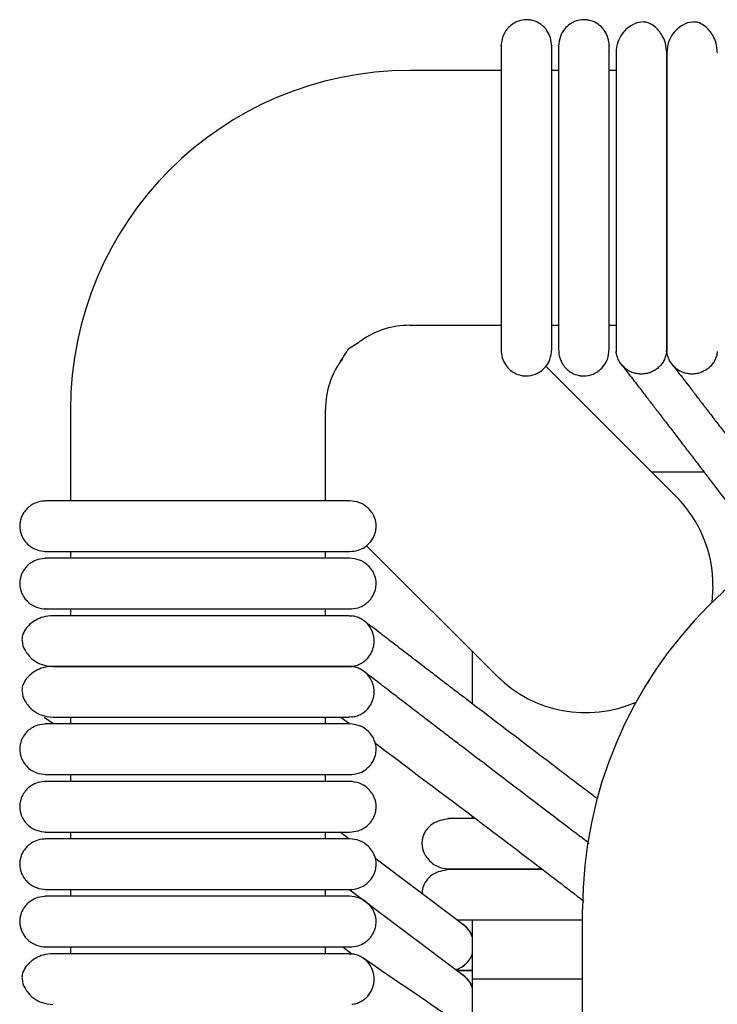
# Model space of a CAD drawing. Extents: x 0.5 to 82.4, y 0.5 to 43.2.
# Drawn here: x 0.5 to 3.8, y 38.6 to 43.2 of the extents above; entities that cross this region are included whole.
import ezdxf

# ---------------------------------------------------------------- set-up
doc = ezdxf.new("R2010")
doc.units = 0
doc.header["$MEASUREMENT"] = 0
doc.layers.get('0').update_dxf_attribs({"linetype": 'CONTINUOUS'})

msp = doc.modelspace()

# ---------------------------------------------------------------- linework, layer by layer
at = {"color": 7, "linetype": 'CONTINUOUS'}
for p, q in [((2.774, 42.9164), (2.3486, 42.9164)), ((3.0418, 42.9164), (3.0103, 42.9164)), ((3.3095, 42.9164), (3.278, 42.9164)), ((2.3486, 41.7291), (2.774, 41.7291)), ((3.0103, 41.7291), (3.0418, 41.7291)), ((3.278, 41.7291), (3.3095, 41.7291)), ((3.3095, 41.6191), (3.3102, 41.6064)), ((3.545, 41.6064), (3.5457, 41.6197)), ((3.5457, 41.6191), (3.5464, 41.6064)), ((3.5905, 40.9299), (2.9825, 41.5379)), ((0.7689, 41.3367), (0.7689, 40.9113)), ((1.9562, 40.9113), (1.9562, 41.3367)), ((3.7195, 41.0451), (3.4754, 41.0451)), ((3.6034, 40.917), (3.5905, 40.9299)), ((2.1467, 40.7034), (2.7554, 40.0948)), ((0.7689, 40.675), (0.7689, 40.6435)), ((1.9562, 40.6435), (1.9562, 40.675)), ((3.7607, 40.5123), (3.755, 40.4365)), ((0.7689, 40.4073), (0.7689, 40.3758)), ((1.9562, 40.3758), (1.9562, 40.4073)), ((2.0662, 40.3758), (2.0789, 40.3751)), ((2.6402, 40.21), (2.6402, 39.9659)), ((2.0789, 40.1403), (2.0657, 40.1396)), ((2.0662, 40.1396), (2.0789, 40.1389)), ((2.7554, 40.0948), (2.7683, 40.0819)), ((0.6467, 39.904), (0.6913, 39.8719)), ((0.7689, 39.9034), (0.7689, 39.8719)), ((1.9562, 39.8719), (1.9562, 39.9034)), ((2.0273, 39.9034), (2.0693, 39.8717)), ((2.0789, 39.9041), (2.0657, 39.9034)), ((0.7689, 39.6357), (0.7689, 39.6042)), ((1.9562, 39.6042), (1.9562, 39.6357)), ((2.6402, 39.4412), (2.6402, 39.4309)), ((0.7689, 39.368), (0.7689, 39.3365)), ((1.9562, 39.3365), (1.9562, 39.368)), ((2.066, 39.3365), (2.0242, 39.368)), ((2.5685, 38.9585), (2.1866, 39.2458)), ((0.7689, 39.1002), (0.7689, 39.0687)), ((1.9562, 39.0687), (1.9562, 39.1002)), ((2.6084, 38.6923), (2.066, 39.1002)), ((3.154, 38.5306), (3.154, 39.0072)), ((2.6084, 38.9285), (2.5685, 38.9585)), ((2.6402, 38.9585), (2.6402, 38.6829)), ((0.7689, 38.8325), (0.7689, 38.801)), ((1.9562, 38.801), (1.9562, 38.8325)), ((2.0371, 38.8325), (2.0796, 38.8002)), ((2.0662, 38.801), (2.0789, 38.8003)), ((2.6402, 38.6829), (2.6402, 38.4861)), ((3.154, 38.6829), (2.6402, 38.6829))]:
    msp.add_line(p, q, dxfattribs=at)
for centre, radius, start, end in [((2.3486, 41.3367), 1.5796, 90, 180), ((2.3486, 41.3367), 0.3924, 90, 125.1953), ((2.3486, 41.3367), 0.3924, 142.9816, 180), ((5.154, 39.0072), 2, 90, 180), ((3.1787, 40.5187), 0.582, 359.373, 44.9573), ((3.168, 40.5094), 0.5849, 225.1397, 293.6964), ((2.5301, 38.8404), 0.1181, 21.2531, 59.6163), ((2.5301, 38.8404), 0.1181, 300.3837, 338.7469), ((2.5301, 38.6042), 0.1181, 21.2531, 59.6163)]:
    msp.add_arc(centre, radius, start, end, dxfattribs=at)
for points, knots in [([(3.0103, 43.0286), (3.0091, 43.042), (3.0069, 43.0673), (2.9882, 43.1056), (2.9606, 43.1331), (2.9329, 43.146), (2.9164, 43.15), (2.9095, 43.1512), (2.9029, 43.152), (2.8807, 43.1534), (2.8555, 43.1481), (2.8247, 43.1316), (2.8006, 43.1094), (2.779, 43.0744), (2.7758, 43.0445), (2.774, 43.0286)], [0, 0, 0, 0, 0.107496, 0.201414, 0.3438948, 0.4309945, 0.4572945, 0.4673645, 0.4776306, 0.5018738, 0.628229, 0.6967368, 0.7814022, 0.8830871, 1, 1, 1, 1]), ([(3.278, 43.0286), (3.2768, 43.042), (3.2746, 43.0673), (3.256, 43.1056), (3.2283, 43.1331), (3.2006, 43.146), (3.1841, 43.15), (3.1772, 43.1512), (3.1707, 43.152), (3.1485, 43.1534), (3.1232, 43.1481), (3.0924, 43.1316), (3.0683, 43.1094), (3.0467, 43.0744), (3.0435, 43.0445), (3.0418, 43.0286)], [0, 0, 0, 0, 0.107496, 0.201414, 0.343895, 0.430995, 0.457294, 0.467364, 0.477631, 0.501874, 0.628229, 0.696737, 0.781402, 0.883087, 1, 1, 1, 1]), ([(3.5457, 42.9985), (3.5445, 43.0137), (3.5422, 43.0422), (3.5234, 43.086), (3.4957, 43.1183), (3.469, 43.1347), (3.452, 43.1402), (3.4449, 43.1415), (3.4382, 43.1422), (3.4152, 43.1418), (3.3914, 43.133), (3.3603, 43.1124), (3.3363, 43.0868), (3.3145, 43.0482), (3.3112, 43.0157), (3.3095, 42.9985)], [0, 0, 0, 0, 0.1058832, 0.2001469, 0.3466981, 0.4364413, 0.4619642, 0.4712965, 0.4808655, 0.504461, 0.6351904, 0.7049333, 0.789283, 0.8883073, 1, 1, 1, 1]), ([(3.7819, 42.9985), (3.7807, 43.0137), (3.7785, 43.0422), (3.7596, 43.086), (3.7319, 43.1183), (3.7052, 43.1347), (3.6882, 43.1402), (3.6811, 43.1415), (3.6744, 43.1422), (3.6514, 43.1418), (3.6276, 43.133), (3.5965, 43.1124), (3.5726, 43.0868), (3.5507, 43.0482), (3.5474, 43.0157), (3.5457, 42.9985)], [0, 0, 0, 0, 0.105883, 0.200147, 0.346698, 0.436441, 0.461964, 0.471297, 0.480866, 0.504461, 0.63519, 0.704933, 0.789283, 0.888307, 1, 1, 1, 1]), ([(2.774, 43.0312), (2.774, 43.032), (2.774, 43.0351), (2.774, 43.0159), (2.774, 42.9772), (2.774, 42.9238), (2.774, 42.8634), (2.774, 42.7997), (2.774, 42.7365), (2.774, 42.6608), (2.774, 42.5756), (2.774, 42.4892), (2.774, 42.4396), (2.774, 42.4201)], [0, 0, 0, 0, 0.055915, 0.199228, 0.327767, 0.44108, 0.540184, 0.626055, 0.700483, 0.765146, 0.869798, 0.948626, 1, 1, 1, 1]), ([(3.0103, 42.4201), (3.0103, 42.4269), (3.0103, 42.4678), (3.0103, 42.5286), (3.0103, 42.6102), (3.0103, 42.6757), (3.0103, 42.7392), (3.0103, 42.7962), (3.0103, 42.8562), (3.0103, 42.9157), (3.0103, 42.9707), (3.0103, 43.0128), (3.0103, 43.0348), (3.0103, 43.0316), (3.0103, 43.0306)], [0, 0, 0, 0, 0.017703, 0.107292, 0.162293, 0.24662, 0.302442, 0.369151, 0.448667, 0.543283, 0.65469, 0.784608, 0.933507, 1, 1, 1, 1]), ([(3.0418, 43.0312), (3.0418, 43.032), (3.0418, 43.0351), (3.0418, 43.0159), (3.0418, 42.9772), (3.0418, 42.9238), (3.0418, 42.8634), (3.0418, 42.7997), (3.0418, 42.7365), (3.0418, 42.6608), (3.0418, 42.5756), (3.0418, 42.4892), (3.0418, 42.4396), (3.0418, 42.4201)], [0, 0, 0, 0, 0.055915, 0.199228, 0.327767, 0.44108, 0.540184, 0.626055, 0.700483, 0.765146, 0.869798, 0.948626, 1, 1, 1, 1]), ([(3.278, 42.4201), (3.278, 42.4269), (3.278, 42.4678), (3.278, 42.5286), (3.278, 42.6102), (3.278, 42.6757), (3.278, 42.7392), (3.278, 42.7962), (3.278, 42.8562), (3.278, 42.9157), (3.278, 42.9707), (3.278, 43.0128), (3.278, 43.0348), (3.278, 43.0316), (3.278, 43.0306)], [0, 0, 0, 0, 0.0177029, 0.107292, 0.1622929, 0.2466201, 0.3024417, 0.3691511, 0.4486667, 0.5432832, 0.6546904, 0.7846082, 0.9335066, 1, 1, 1, 1]), ([(3.3095, 42.9985), (3.3095, 42.985), (3.3095, 42.9596), (3.3095, 42.9037), (3.3095, 42.8441), (3.3095, 42.7782), (3.3095, 42.7085), (3.3095, 42.6384), (3.3095, 42.5714), (3.3095, 42.5036), (3.3095, 42.4288), (3.3095, 42.3494), (3.3095, 42.2464), (3.3095, 42.1497), (3.3095, 42.0555), (3.3095, 41.985), (3.3095, 41.9129), (3.3095, 41.8433), (3.3095, 41.7798), (3.3095, 41.7243), (3.3095, 41.6843), (3.3095, 41.6543), (3.3095, 41.6323), (3.3095, 41.6237), (3.3095, 41.6191)], [0, 0, 0, 0, 0.0636021, 0.1185785, 0.1663792, 0.2080058, 0.2550795, 0.2936167, 0.3244911, 0.3596398, 0.3943998, 0.4318779, 0.4716102, 0.5406708, 0.5735933, 0.6196355, 0.6588168, 0.7056379, 0.7611894, 0.8095257, 0.8645666, 0.9055805, 0.9505495, 1, 1, 1, 1]), ([(3.5457, 42.9985), (3.5457, 42.985), (3.5457, 42.9596), (3.5457, 42.9037), (3.5457, 42.8441), (3.5457, 42.7782), (3.5457, 42.7085), (3.5457, 42.6384), (3.5457, 42.5714), (3.5457, 42.5036), (3.5457, 42.4288), (3.5457, 42.3494), (3.5457, 42.2464), (3.5457, 42.1497), (3.5457, 42.0555), (3.5457, 41.985), (3.5457, 41.9129), (3.5457, 41.8433), (3.5457, 41.7798), (3.5457, 41.7243), (3.5457, 41.6843), (3.5457, 41.6543), (3.5457, 41.6323), (3.5457, 41.6237), (3.5457, 41.6191)], [0, 0, 0, 0, 0.063602, 0.118579, 0.166379, 0.208006, 0.25508, 0.293617, 0.324491, 0.35964, 0.3944, 0.431878, 0.47161, 0.540671, 0.573593, 0.619636, 0.658817, 0.705638, 0.761189, 0.809526, 0.864567, 0.905581, 0.95055, 1, 1, 1, 1]), ([(3.5457, 41.6191), (3.5457, 41.6253), (3.5457, 41.637), (3.5457, 41.669), (3.5457, 41.7068), (3.5457, 41.7589), (3.5457, 41.8265), (3.5457, 41.9073), (3.5457, 41.978), (3.5457, 42.0681), (3.5457, 42.1673), (3.5457, 42.272), (3.5457, 42.3458), (3.5457, 42.419), (3.5457, 42.5057), (3.5457, 42.5915), (3.5457, 42.6725), (3.5457, 42.7428), (3.5457, 42.8156), (3.5457, 42.8871), (3.5457, 42.9538), (3.5457, 42.9829), (3.5457, 42.9985)], [0, 0, 0, 0, 0.064494, 0.120829, 0.170229, 0.213653, 0.285307, 0.340012, 0.380225, 0.415004, 0.492916, 0.532367, 0.567024, 0.597608, 0.635859, 0.690765, 0.725628, 0.766039, 0.812617, 0.866205, 0.928043, 1, 1, 1, 1]), ([(2.774, 42.4201), (2.774, 42.4148), (2.774, 42.3838), (2.774, 42.3243), (2.774, 42.2428), (2.774, 42.1616), (2.774, 42.0829), (2.774, 42.0108), (2.774, 41.9398), (2.774, 41.867), (2.774, 41.7973), (2.774, 41.7344), (2.774, 41.6822), (2.774, 41.6385), (2.774, 41.6243), (2.774, 41.6169)], [0, 0, 0, 0, 0.012646, 0.073082, 0.138159, 0.204779, 0.269898, 0.338951, 0.401023, 0.479621, 0.577088, 0.664167, 0.764177, 0.87661, 1, 1, 1, 1]), ([(3.0103, 41.6169), (3.0103, 41.6244), (3.0103, 41.639), (3.0103, 41.6849), (3.0103, 41.7422), (3.0103, 41.8088), (3.0103, 41.8793), (3.0103, 41.9506), (3.0103, 42.0203), (3.0103, 42.1034), (3.0103, 42.197), (3.0103, 42.2956), (3.0103, 42.3676), (3.0103, 42.4065), (3.0103, 42.4201)], [0, 0, 0, 0, 0.124514, 0.241448, 0.34877, 0.445288, 0.531408, 0.607746, 0.674926, 0.734098, 0.832275, 0.908569, 0.96804, 1, 1, 1, 1]), ([(3.0418, 42.4201), (3.0418, 42.4148), (3.0418, 42.3838), (3.0418, 42.3243), (3.0418, 42.2428), (3.0418, 42.1616), (3.0418, 42.0829), (3.0418, 42.0108), (3.0418, 41.9398), (3.0418, 41.867), (3.0418, 41.7973), (3.0418, 41.7344), (3.0418, 41.6822), (3.0418, 41.6385), (3.0418, 41.6243), (3.0418, 41.6169)], [0, 0, 0, 0, 0.012646, 0.073082, 0.138159, 0.204779, 0.269898, 0.338951, 0.401023, 0.479621, 0.577088, 0.664167, 0.764177, 0.87661, 1, 1, 1, 1]), ([(3.278, 41.6169), (3.278, 41.6244), (3.278, 41.639), (3.278, 41.6849), (3.278, 41.7422), (3.278, 41.8088), (3.278, 41.8793), (3.278, 41.9506), (3.278, 42.0203), (3.278, 42.1034), (3.278, 42.197), (3.278, 42.2956), (3.278, 42.3676), (3.278, 42.4065), (3.278, 42.4201)], [0, 0, 0, 0, 0.124514, 0.241448, 0.34877, 0.445288, 0.531408, 0.607746, 0.674926, 0.734098, 0.832275, 0.908569, 0.96804, 1, 1, 1, 1]), ([(2.0268, 41.5618), (2.0321, 41.5693), (2.0416, 41.5829), (2.0515, 41.5991), (2.0574, 41.6088), (2.0597, 41.6124), (2.0614, 41.615), (2.0628, 41.6169), (2.0642, 41.6185), (2.0652, 41.6196), (2.0664, 41.6207), (2.0681, 41.6222), (2.0729, 41.6257), (2.0871, 41.6343), (2.1051, 41.6449), (2.1187, 41.6554), (2.123, 41.6587)], [0, 0, 0, 0, 0.214707, 0.388626, 0.432659, 0.457988, 0.473939, 0.489224, 0.494676, 0.500192, 0.504998, 0.510831, 0.526409, 0.595907, 0.871913, 1, 1, 1, 1]), ([(2.774, 41.6169), (2.7752, 41.6034), (2.7774, 41.5782), (2.7961, 41.5399), (2.8237, 41.5123), (2.8514, 41.4995), (2.8679, 41.4954), (2.8748, 41.4943), (2.8814, 41.4934), (2.9036, 41.4921), (2.9288, 41.4974), (2.9596, 41.5139), (2.9837, 41.5361), (3.0053, 41.5711), (3.0085, 41.6009), (3.0103, 41.6169)], [0, 0, 0, 0, 0.107496, 0.201414, 0.3438948, 0.4309945, 0.4572945, 0.4673645, 0.4776306, 0.5018738, 0.628229, 0.6967368, 0.7814022, 0.8830871, 1, 1, 1, 1]), ([(3.0418, 41.6169), (3.0429, 41.6034), (3.0451, 41.5782), (3.0638, 41.5399), (3.0915, 41.5123), (3.1191, 41.4995), (3.1357, 41.4954), (3.1425, 41.4943), (3.1491, 41.4934), (3.1713, 41.4921), (3.1965, 41.4974), (3.2274, 41.5139), (3.2514, 41.5361), (3.2731, 41.5711), (3.2763, 41.6009), (3.278, 41.6169)], [0, 0, 0, 0, 0.107496, 0.201414, 0.343895, 0.430995, 0.457294, 0.467364, 0.477631, 0.501874, 0.628229, 0.696737, 0.781402, 0.883087, 1, 1, 1, 1]), ([(3.545, 41.6064), (3.5442, 41.5992), (3.5428, 41.5922), (3.5387, 41.5786), (3.536, 41.5719), (3.5293, 41.5591), (3.5255, 41.5531), (3.5167, 41.5419), (3.5118, 41.5365), (3.501, 41.527), (3.4953, 41.5228), (3.483, 41.5153), (3.4765, 41.5121), (3.4631, 41.5071), (3.4562, 41.5051), (3.4421, 41.5025), (3.4348, 41.5019), (3.4205, 41.5019), (3.4133, 41.5025), (3.3992, 41.5051), (3.3922, 41.507), (3.3721, 41.5146), (3.3595, 41.5222), (3.3382, 41.5412), (3.3292, 41.5528), (3.3193, 41.5717), (3.3166, 41.5784), (3.3124, 41.5922), (3.311, 41.5992), (3.3102, 41.6064)], [0, 0, 0, 0, 0.0625, 0.0625, 0.125, 0.125, 0.1875, 0.1875, 0.25, 0.25, 0.3125, 0.3125, 0.375, 0.375, 0.4375, 0.4375, 0.5, 0.5, 0.5625, 0.5625, 0.625, 0.625, 0.75, 0.75, 0.875, 0.875, 0.9375, 0.9375, 1, 1, 1, 1]), ([(3.7812, 41.6064), (3.7804, 41.5992), (3.779, 41.5922), (3.7749, 41.5786), (3.7722, 41.5719), (3.7656, 41.5591), (3.7617, 41.5531), (3.753, 41.5419), (3.748, 41.5365), (3.7373, 41.527), (3.7315, 41.5228), (3.7193, 41.5153), (3.7127, 41.5121), (3.6993, 41.5071), (3.6924, 41.5051), (3.6783, 41.5025), (3.671, 41.5019), (3.6567, 41.5019), (3.6496, 41.5025), (3.6354, 41.5051), (3.6284, 41.507), (3.6083, 41.5146), (3.5957, 41.5222), (3.5744, 41.5412), (3.5654, 41.5528), (3.5555, 41.5717), (3.5528, 41.5784), (3.5486, 41.5922), (3.5472, 41.5992), (3.5464, 41.6064)], [0, 0, 0, 0, 0.0625, 0.0625, 0.125, 0.125, 0.1875, 0.1875, 0.25, 0.25, 0.3125, 0.3125, 0.375, 0.375, 0.4375, 0.4375, 0.5, 0.5, 0.5625, 0.5625, 0.625, 0.625, 0.75, 0.75, 0.875, 0.875, 0.9375, 0.9375, 1, 1, 1, 1]), ([(3.3323, 41.5499), (3.3421, 41.5373), (3.3605, 41.5134), (3.3864, 41.4797), (3.4091, 41.4503), (3.4284, 41.4251), (3.4445, 41.4042), (3.4571, 41.3879), (3.4665, 41.3755), (3.4741, 41.3657), (3.4812, 41.3565), (3.489, 41.3463), (3.5002, 41.3317), (3.5154, 41.3119), (3.5344, 41.2872), (3.5541, 41.2614), (3.5737, 41.2359), (3.6001, 41.2013), (3.6333, 41.1579), (3.6735, 41.1055), (3.7133, 41.0533), (3.8298, 40.9006), (3.9325, 40.7655), (4.022, 40.6478)], [0, 0, 0, 0, 0.041597, 0.07852, 0.11077, 0.138347, 0.161251, 0.179484, 0.192396, 0.201923, 0.21203, 0.223279, 0.235672, 0.260643, 0.289147, 0.318228, 0.346572, 0.374181, 0.433229, 0.491122, 0.549012, 0.606902, 1, 1, 1, 1]), ([(3.5685, 41.5499), (3.5783, 41.5373), (3.5967, 41.5134), (3.6227, 41.4797), (3.6453, 41.4503), (3.6647, 41.4251), (3.6807, 41.4042), (3.6933, 41.3879), (3.7028, 41.3755), (3.7103, 41.3657), (3.7174, 41.3565), (3.7252, 41.3463), (3.7364, 41.3317), (3.7516, 41.3119), (3.7706, 41.2872), (3.7904, 41.2614), (3.8099, 41.2359), (3.8364, 41.2013), (3.8696, 41.1579), (3.9097, 41.1055), (3.9495, 41.0533), (4.0393, 40.9357), (4.1154, 40.8355), (4.1783, 40.7527)], [0, 0, 0, 0, 0.047094, 0.088897, 0.125409, 0.156631, 0.182563, 0.203205, 0.217823, 0.22861, 0.240052, 0.252789, 0.266819, 0.29509, 0.327362, 0.360286, 0.392377, 0.423634, 0.490486, 0.55603, 0.621572, 0.687112, 1, 1, 1, 1]), ([(0.6568, 40.9113), (0.6433, 40.9101), (0.618, 40.9079), (0.5797, 40.8892), (0.5522, 40.8616), (0.5393, 40.8339), (0.5353, 40.8174), (0.5341, 40.8105), (0.5333, 40.8039), (0.5319, 40.7817), (0.5372, 40.7565), (0.5537, 40.7257), (0.5759, 40.7016), (0.6109, 40.68), (0.6408, 40.6768), (0.6568, 40.675)], [0, 0, 0, 0, 0.107496, 0.201414, 0.3438948, 0.4309945, 0.4572945, 0.4673645, 0.4776306, 0.5018738, 0.628229, 0.6967368, 0.7814022, 0.8830871, 1, 1, 1, 1]), ([(1.2652, 40.9113), (1.2457, 40.9113), (1.1961, 40.9113), (1.1098, 40.9113), (1.0245, 40.9113), (0.9488, 40.9113), (0.8856, 40.9113), (0.8219, 40.9113), (0.7616, 40.9113), (0.7081, 40.9113), (0.6694, 40.9113), (0.6502, 40.9113), (0.6533, 40.9113), (0.6542, 40.9113)], [0, 0, 0, 0, 0.051374, 0.130202, 0.234854, 0.299517, 0.373945, 0.459816, 0.55892, 0.672233, 0.800772, 0.944085, 1, 1, 1, 1]), ([(2.0684, 40.9113), (2.061, 40.9113), (2.0468, 40.9113), (2.0031, 40.9113), (1.9509, 40.9113), (1.888, 40.9113), (1.8183, 40.9113), (1.7455, 40.9113), (1.6745, 40.9113), (1.6025, 40.9113), (1.5237, 40.9113), (1.4425, 40.9113), (1.361, 40.9113), (1.3015, 40.9113), (1.2706, 40.9113), (1.2652, 40.9113)], [0, 0, 0, 0, 0.12339, 0.235823, 0.335833, 0.422912, 0.520379, 0.598977, 0.661049, 0.730102, 0.795221, 0.861841, 0.926918, 0.987354, 1, 1, 1, 1]), ([(2.0684, 40.675), (2.0819, 40.6762), (2.1071, 40.6784), (2.1454, 40.6971), (2.173, 40.7247), (2.1858, 40.7524), (2.1899, 40.7689), (2.191, 40.7758), (2.1919, 40.7824), (2.1932, 40.8046), (2.1879, 40.8298), (2.1714, 40.8606), (2.1492, 40.8847), (2.1142, 40.9063), (2.0844, 40.9095), (2.0684, 40.9113)], [0, 0, 0, 0, 0.107496, 0.201414, 0.343895, 0.430995, 0.457294, 0.467364, 0.477631, 0.501874, 0.628229, 0.696737, 0.781402, 0.883087, 1, 1, 1, 1]), ([(0.6568, 40.6435), (0.6433, 40.6424), (0.618, 40.6402), (0.5797, 40.6215), (0.5522, 40.5939), (0.5393, 40.5662), (0.5353, 40.5496), (0.5341, 40.5428), (0.5333, 40.5362), (0.5319, 40.514), (0.5372, 40.4888), (0.5537, 40.4579), (0.5759, 40.4339), (0.6109, 40.4123), (0.6408, 40.409), (0.6568, 40.4073)], [0, 0, 0, 0, 0.107496, 0.201414, 0.343895, 0.430995, 0.457294, 0.467364, 0.477631, 0.501874, 0.628229, 0.696737, 0.781402, 0.883087, 1, 1, 1, 1]), ([(0.6533, 40.675), (0.6526, 40.675), (0.6497, 40.675), (0.6641, 40.675), (0.6931, 40.675), (0.7338, 40.675), (0.7794, 40.675), (0.827, 40.675), (0.8739, 40.675), (0.9285, 40.675), (0.9878, 40.675), (1.0654, 40.675), (1.1355, 40.675), (1.2069, 40.675), (1.2446, 40.675), (1.2651, 40.675)], [0, 0, 0, 0, 0.041066, 0.16935, 0.283721, 0.383796, 0.470711, 0.54559, 0.609527, 0.663909, 0.748603, 0.806836, 0.900799, 0.94593, 1, 1, 1, 1]), ([(1.2652, 40.6435), (1.2457, 40.6435), (1.1961, 40.6435), (1.1098, 40.6435), (1.0245, 40.6435), (0.9488, 40.6435), (0.8856, 40.6435), (0.8219, 40.6435), (0.7616, 40.6435), (0.7081, 40.6435), (0.6694, 40.6435), (0.6502, 40.6435), (0.6533, 40.6435), (0.6542, 40.6435)], [0, 0, 0, 0, 0.0513739, 0.1302023, 0.234854, 0.2995173, 0.3739451, 0.4598158, 0.5589202, 0.672233, 0.8007721, 0.9440852, 1, 1, 1, 1]), ([(1.2651, 40.675), (1.2655, 40.675), (1.2936, 40.675), (1.3618, 40.675), (1.4533, 40.675), (1.5421, 40.675), (1.6222, 40.675), (1.7094, 40.675), (1.8004, 40.675), (1.8907, 40.675), (1.9724, 40.675), (2.0384, 40.675), (2.0581, 40.675), (2.0684, 40.675)], [0, 0, 0, 0, 0.000776, 0.066698, 0.158103, 0.216252, 0.28455, 0.364753, 0.459241, 0.569657, 0.697289, 0.841939, 1, 1, 1, 1]), ([(2.0684, 40.6435), (2.061, 40.6435), (2.0468, 40.6435), (2.0031, 40.6435), (1.9509, 40.6435), (1.888, 40.6435), (1.8183, 40.6435), (1.7455, 40.6435), (1.6745, 40.6435), (1.6025, 40.6435), (1.5237, 40.6435), (1.4425, 40.6435), (1.361, 40.6435), (1.3015, 40.6435), (1.2706, 40.6435), (1.2652, 40.6435)], [0, 0, 0, 0, 0.12339, 0.235823, 0.335833, 0.422912, 0.520379, 0.598977, 0.661049, 0.730102, 0.795221, 0.861841, 0.926918, 0.987354, 1, 1, 1, 1]), ([(2.0684, 40.4073), (2.0819, 40.4085), (2.1071, 40.4107), (2.1454, 40.4294), (2.173, 40.457), (2.1858, 40.4847), (2.1899, 40.5012), (2.191, 40.5081), (2.1919, 40.5146), (2.1932, 40.5368), (2.1879, 40.5621), (2.1714, 40.5929), (2.1492, 40.617), (2.1142, 40.6386), (2.0844, 40.6418), (2.0684, 40.6435)], [0, 0, 0, 0, 0.107496, 0.201414, 0.343895, 0.430995, 0.457294, 0.467364, 0.477631, 0.501874, 0.628229, 0.696737, 0.781402, 0.883087, 1, 1, 1, 1]), ([(0.6868, 40.3758), (0.6716, 40.3746), (0.6431, 40.3724), (0.5993, 40.3535), (0.567, 40.3258), (0.5506, 40.2991), (0.5451, 40.2822), (0.5438, 40.275), (0.5431, 40.2683), (0.5435, 40.2454), (0.5523, 40.2215), (0.5729, 40.1905), (0.5985, 40.1665), (0.6371, 40.1447), (0.6696, 40.1414), (0.6868, 40.1396)], [0, 0, 0, 0, 0.105883, 0.200147, 0.346698, 0.436441, 0.461964, 0.471297, 0.480866, 0.504461, 0.63519, 0.704933, 0.789283, 0.888307, 1, 1, 1, 1]), ([(0.6533, 40.4073), (0.6526, 40.4073), (0.6497, 40.4073), (0.6641, 40.4073), (0.6931, 40.4073), (0.7338, 40.4073), (0.7794, 40.4073), (0.827, 40.4073), (0.8739, 40.4073), (0.9285, 40.4073), (0.9878, 40.4073), (1.0654, 40.4073), (1.1355, 40.4073), (1.2069, 40.4073), (1.2446, 40.4073), (1.2651, 40.4073)], [0, 0, 0, 0, 0.041066, 0.16935, 0.283721, 0.383796, 0.470711, 0.54559, 0.609527, 0.663909, 0.748603, 0.806836, 0.900799, 0.94593, 1, 1, 1, 1]), ([(2.0662, 40.3758), (2.06, 40.3758), (2.0483, 40.3758), (2.0163, 40.3758), (1.9785, 40.3758), (1.9264, 40.3758), (1.8588, 40.3758), (1.778, 40.3758), (1.7073, 40.3758), (1.6172, 40.3758), (1.518, 40.3758), (1.4133, 40.3758), (1.3395, 40.3758), (1.2663, 40.3758), (1.1796, 40.3758), (1.0938, 40.3758), (1.0128, 40.3758), (0.9425, 40.3758), (0.8697, 40.3758), (0.7982, 40.3758), (0.7315, 40.3758), (0.7024, 40.3758), (0.6868, 40.3758)], [0, 0, 0, 0, 0.0644942, 0.1208289, 0.1702293, 0.2136533, 0.2853068, 0.3400121, 0.3802253, 0.4150041, 0.4929164, 0.5323675, 0.5670244, 0.5976082, 0.6358589, 0.6907651, 0.7256279, 0.7660392, 0.8126169, 0.8662054, 0.9280426, 1, 1, 1, 1]), ([(1.2651, 40.4073), (1.2655, 40.4073), (1.2936, 40.4073), (1.3618, 40.4073), (1.4533, 40.4073), (1.5421, 40.4073), (1.6222, 40.4073), (1.7094, 40.4073), (1.8004, 40.4073), (1.8907, 40.4073), (1.9724, 40.4073), (2.0384, 40.4073), (2.0581, 40.4073), (2.0684, 40.4073)], [0, 0, 0, 0, 0.000776, 0.066698, 0.158103, 0.216252, 0.28455, 0.364753, 0.459241, 0.569657, 0.697289, 0.841939, 1, 1, 1, 1]), ([(2.0789, 40.1403), (2.0861, 40.1411), (2.0931, 40.1425), (2.1067, 40.1466), (2.1134, 40.1493), (2.1262, 40.156), (2.1322, 40.1598), (2.1435, 40.1686), (2.1488, 40.1735), (2.1583, 40.1843), (2.1625, 40.19), (2.17, 40.2023), (2.1732, 40.2088), (2.1783, 40.2222), (2.1802, 40.2291), (2.1828, 40.2432), (2.1834, 40.2505), (2.1834, 40.2648), (2.1828, 40.272), (2.1802, 40.2861), (2.1783, 40.2931), (2.1707, 40.3132), (2.1631, 40.3258), (2.1441, 40.3471), (2.1326, 40.3562), (2.1136, 40.366), (2.1069, 40.3687), (2.0931, 40.3729), (2.0861, 40.3743), (2.0789, 40.3751)], [0, 0, 0, 0, 0.0625, 0.0625, 0.125, 0.125, 0.1875, 0.1875, 0.25, 0.25, 0.3125, 0.3125, 0.375, 0.375, 0.4375, 0.4375, 0.5, 0.5, 0.5625, 0.5625, 0.625, 0.625, 0.75, 0.75, 0.875, 0.875, 0.9375, 0.9375, 1, 1, 1, 1]), ([(3.2254, 39.5208), (3.2178, 39.5266), (3.1894, 39.5481), (3.1402, 39.5854), (2.9398, 39.7375), (2.7422, 39.8878), (2.5473, 40.0367), (2.4931, 40.0782), (2.4387, 40.1198), (2.3949, 40.1534), (2.3621, 40.1786), (2.3378, 40.1972), (2.3098, 40.2188), (2.2792, 40.2423), (2.2466, 40.2674), (2.2126, 40.2935), (2.1752, 40.3223), (2.1491, 40.3425), (2.1354, 40.353)], [0, 0, 0, 0, 0.021051, 0.078518, 0.135986, 0.574872, 0.62335, 0.673107, 0.724106, 0.773159, 0.793778, 0.81464, 0.840033, 0.870567, 0.898164, 0.928935, 0.96288, 1, 1, 1, 1]), ([(0.6868, 40.1396), (0.6716, 40.1384), (0.6431, 40.1361), (0.5993, 40.1173), (0.567, 40.0896), (0.5506, 40.0629), (0.5451, 40.0459), (0.5438, 40.0388), (0.5431, 40.0321), (0.5435, 40.0091), (0.5523, 39.9853), (0.5729, 39.9542), (0.5985, 39.9302), (0.6371, 39.9084), (0.6696, 39.9051), (0.6868, 39.9034)], [0, 0, 0, 0, 0.105883, 0.200147, 0.346698, 0.436441, 0.461964, 0.471297, 0.480866, 0.504461, 0.63519, 0.704933, 0.789283, 0.888307, 1, 1, 1, 1]), ([(2.0662, 40.1396), (2.06, 40.1396), (2.0483, 40.1396), (2.0163, 40.1396), (1.9785, 40.1396), (1.9264, 40.1396), (1.8588, 40.1396), (1.778, 40.1396), (1.7073, 40.1396), (1.6172, 40.1396), (1.518, 40.1396), (1.4133, 40.1396), (1.3395, 40.1396), (1.2663, 40.1396), (1.1796, 40.1396), (1.0938, 40.1396), (1.0128, 40.1396), (0.9425, 40.1396), (0.8697, 40.1396), (0.7982, 40.1396), (0.7315, 40.1396), (0.7024, 40.1396), (0.6868, 40.1396)], [0, 0, 0, 0, 0.064494, 0.120829, 0.170229, 0.213653, 0.285307, 0.340012, 0.380225, 0.415004, 0.492916, 0.532367, 0.567024, 0.597608, 0.635859, 0.690765, 0.725628, 0.766039, 0.812617, 0.866205, 0.928043, 1, 1, 1, 1]), ([(0.6868, 40.1396), (0.7003, 40.1396), (0.7257, 40.1396), (0.7816, 40.1396), (0.8412, 40.1396), (0.9071, 40.1396), (0.9768, 40.1396), (1.0469, 40.1396), (1.1139, 40.1396), (1.1817, 40.1396), (1.2565, 40.1396), (1.3359, 40.1396), (1.4389, 40.1396), (1.5356, 40.1396), (1.6298, 40.1396), (1.7003, 40.1396), (1.7724, 40.1396), (1.842, 40.1396), (1.9055, 40.1396), (1.961, 40.1396), (2.001, 40.1396), (2.031, 40.1396), (2.053, 40.1396), (2.0616, 40.1396), (2.0662, 40.1396)], [0, 0, 0, 0, 0.0636021, 0.1185785, 0.1663792, 0.2080058, 0.2550795, 0.2936167, 0.3244911, 0.3596398, 0.3943998, 0.4318779, 0.4716102, 0.5406708, 0.5735933, 0.6196355, 0.6588168, 0.7056379, 0.7611894, 0.8095257, 0.8645666, 0.9055805, 0.9505495, 1, 1, 1, 1]), ([(2.0789, 39.9041), (2.0861, 39.9049), (2.0931, 39.9063), (2.1067, 39.9104), (2.1134, 39.9131), (2.1262, 39.9197), (2.1322, 39.9236), (2.1435, 39.9324), (2.1488, 39.9373), (2.1583, 39.948), (2.1625, 39.9538), (2.17, 39.966), (2.1732, 39.9726), (2.1783, 39.986), (2.1802, 39.9929), (2.1828, 40.007), (2.1834, 40.0143), (2.1834, 40.0286), (2.1828, 40.0357), (2.1802, 40.0499), (2.1783, 40.0569), (2.1707, 40.077), (2.1631, 40.0896), (2.1441, 40.1109), (2.1326, 40.1199), (2.1136, 40.1298), (2.1069, 40.1325), (2.0931, 40.1367), (2.0861, 40.1381), (2.0789, 40.1389)], [0, 0, 0, 0, 0.0625, 0.0625, 0.125, 0.125, 0.1875, 0.1875, 0.25, 0.25, 0.3125, 0.3125, 0.375, 0.375, 0.4375, 0.4375, 0.5, 0.5, 0.5625, 0.5625, 0.625, 0.625, 0.75, 0.75, 0.875, 0.875, 0.9375, 0.9375, 1, 1, 1, 1]), ([(3.1847, 39.3154), (3.1699, 39.3267), (3.1343, 39.3537), (2.9398, 39.5013), (2.7422, 39.6516), (2.5473, 39.8005), (2.4931, 39.842), (2.4387, 39.8836), (2.3949, 39.9172), (2.3621, 39.9424), (2.3378, 39.961), (2.3098, 39.9825), (2.2792, 40.006), (2.2466, 40.0311), (2.2126, 40.0572), (2.1752, 40.0861), (2.1491, 40.1062), (2.1354, 40.1168)], [0, 0, 0, 0, 0.042637, 0.102343, 0.558318, 0.608684, 0.660378, 0.713363, 0.764326, 0.785748, 0.807422, 0.833804, 0.865527, 0.894199, 0.926168, 0.961435, 1, 1, 1, 1]), ([(0.6568, 39.8719), (0.6433, 39.8707), (0.618, 39.8685), (0.5797, 39.8499), (0.5522, 39.8222), (0.5393, 39.7945), (0.5353, 39.778), (0.5341, 39.7711), (0.5333, 39.7646), (0.5319, 39.7424), (0.5372, 39.7171), (0.5537, 39.6863), (0.5759, 39.6622), (0.6109, 39.6406), (0.6408, 39.6374), (0.6568, 39.6357)], [0, 0, 0, 0, 0.107496, 0.201414, 0.3438948, 0.4309945, 0.4572945, 0.4673645, 0.4776306, 0.5018738, 0.628229, 0.6967368, 0.7814022, 0.8830871, 1, 1, 1, 1]), ([(1.2652, 39.8719), (1.2457, 39.8719), (1.1961, 39.8719), (1.1098, 39.8719), (1.0245, 39.8719), (0.9488, 39.8719), (0.8856, 39.8719), (0.8219, 39.8719), (0.7616, 39.8719), (0.7081, 39.8719), (0.6694, 39.8719), (0.6502, 39.8719), (0.6533, 39.8719), (0.6542, 39.8719)], [0, 0, 0, 0, 0.051374, 0.130202, 0.234854, 0.299517, 0.373945, 0.459816, 0.55892, 0.672233, 0.800772, 0.944085, 1, 1, 1, 1]), ([(0.6868, 39.9034), (0.7003, 39.9034), (0.7257, 39.9034), (0.7816, 39.9034), (0.8412, 39.9034), (0.9071, 39.9034), (0.9768, 39.9034), (1.0469, 39.9034), (1.1139, 39.9034), (1.1817, 39.9034), (1.2565, 39.9034), (1.3359, 39.9034), (1.4389, 39.9034), (1.5356, 39.9034), (1.6298, 39.9034), (1.7003, 39.9034), (1.7724, 39.9034), (1.842, 39.9034), (1.9055, 39.9034), (1.961, 39.9034), (2.001, 39.9034), (2.031, 39.9034), (2.053, 39.9034), (2.0616, 39.9034), (2.0662, 39.9034)], [0, 0, 0, 0, 0.0636021, 0.1185785, 0.1663792, 0.2080058, 0.2550795, 0.2936167, 0.3244911, 0.3596398, 0.3943998, 0.4318779, 0.4716102, 0.5406708, 0.5735933, 0.6196355, 0.6588168, 0.7056379, 0.7611894, 0.8095257, 0.8645666, 0.9055805, 0.9505495, 1, 1, 1, 1]), ([(2.0684, 39.8719), (2.061, 39.8719), (2.0468, 39.8719), (2.0031, 39.8719), (1.9509, 39.8719), (1.888, 39.8719), (1.8183, 39.8719), (1.7455, 39.8719), (1.6745, 39.8719), (1.6025, 39.8719), (1.5237, 39.8719), (1.4425, 39.8719), (1.361, 39.8719), (1.3015, 39.8719), (1.2706, 39.8719), (1.2652, 39.8719)], [0, 0, 0, 0, 0.12339, 0.235823, 0.335833, 0.422912, 0.520379, 0.598977, 0.661049, 0.730102, 0.795221, 0.861841, 0.926918, 0.987354, 1, 1, 1, 1]), ([(2.0684, 39.6357), (2.0819, 39.6368), (2.1071, 39.639), (2.1454, 39.6577), (2.173, 39.6854), (2.1858, 39.713), (2.1899, 39.7296), (2.191, 39.7364), (2.1919, 39.743), (2.1932, 39.7652), (2.1879, 39.7905), (2.1714, 39.8213), (2.1492, 39.8453), (2.1142, 39.867), (2.0844, 39.8702), (2.0684, 39.8719)], [0, 0, 0, 0, 0.107496, 0.201414, 0.343895, 0.430995, 0.457294, 0.467364, 0.477631, 0.501874, 0.628229, 0.696737, 0.781402, 0.883087, 1, 1, 1, 1]), ([(2.1861, 39.7836), (2.4302, 39.6005), (2.7559, 39.3562), (3.0788, 39.1088), (3.1596, 39.0468)], [0, 0, 0, 0, 0.7494772, 1, 1, 1, 1]), ([(0.6533, 39.6357), (0.6526, 39.6357), (0.6497, 39.6357), (0.6641, 39.6357), (0.6931, 39.6357), (0.7338, 39.6357), (0.7794, 39.6357), (0.827, 39.6357), (0.8739, 39.6357), (0.9285, 39.6357), (0.9878, 39.6357), (1.0654, 39.6357), (1.1355, 39.6357), (1.2069, 39.6357), (1.2446, 39.6357), (1.2651, 39.6357)], [0, 0, 0, 0, 0.0410663, 0.1693497, 0.2837206, 0.3837957, 0.4707109, 0.5455905, 0.6095271, 0.6639091, 0.7486034, 0.8068359, 0.900799, 0.9459296, 1, 1, 1, 1]), ([(1.2651, 39.6357), (1.2655, 39.6357), (1.2936, 39.6357), (1.3618, 39.6357), (1.4533, 39.6357), (1.5421, 39.6357), (1.6222, 39.6357), (1.7094, 39.6357), (1.8004, 39.6357), (1.8907, 39.6357), (1.9724, 39.6357), (2.0384, 39.6357), (2.0581, 39.6357), (2.0684, 39.6357)], [0, 0, 0, 0, 0.000776, 0.066698, 0.158103, 0.216252, 0.28455, 0.364753, 0.459241, 0.569657, 0.697289, 0.841939, 1, 1, 1, 1]), ([(0.6568, 39.6042), (0.6433, 39.603), (0.618, 39.6008), (0.5797, 39.5821), (0.5522, 39.5545), (0.5393, 39.5268), (0.5353, 39.5103), (0.5341, 39.5034), (0.5333, 39.4969), (0.5319, 39.4747), (0.5372, 39.4494), (0.5537, 39.4186), (0.5759, 39.3945), (0.6109, 39.3729), (0.6408, 39.3697), (0.6568, 39.368)], [0, 0, 0, 0, 0.107496, 0.201414, 0.343895, 0.430995, 0.457294, 0.467364, 0.477631, 0.501874, 0.628229, 0.696737, 0.781402, 0.883087, 1, 1, 1, 1]), ([(1.2652, 39.6042), (1.2457, 39.6042), (1.1961, 39.6042), (1.1098, 39.6042), (1.0245, 39.6042), (0.9488, 39.6042), (0.8856, 39.6042), (0.8219, 39.6042), (0.7616, 39.6042), (0.7081, 39.6042), (0.6694, 39.6042), (0.6502, 39.6042), (0.6533, 39.6042), (0.6542, 39.6042)], [0, 0, 0, 0, 0.051374, 0.130202, 0.234854, 0.299517, 0.373945, 0.459816, 0.55892, 0.672233, 0.800772, 0.944085, 1, 1, 1, 1]), ([(2.0684, 39.6042), (2.061, 39.6042), (2.0468, 39.6042), (2.0031, 39.6042), (1.9509, 39.6042), (1.888, 39.6042), (1.8183, 39.6042), (1.7455, 39.6042), (1.6745, 39.6042), (1.6025, 39.6042), (1.5237, 39.6042), (1.4425, 39.6042), (1.361, 39.6042), (1.3015, 39.6042), (1.2706, 39.6042), (1.2652, 39.6042)], [0, 0, 0, 0, 0.12339, 0.235823, 0.335833, 0.422912, 0.520379, 0.598977, 0.661049, 0.730102, 0.795221, 0.861841, 0.926918, 0.987354, 1, 1, 1, 1]), ([(2.0684, 39.368), (2.0819, 39.3691), (2.1071, 39.3713), (2.1454, 39.39), (2.173, 39.4176), (2.1858, 39.4453), (2.1899, 39.4618), (2.191, 39.4687), (2.1919, 39.4753), (2.1932, 39.4975), (2.1879, 39.5227), (2.1714, 39.5536), (2.1492, 39.5776), (2.1142, 39.5992), (2.0844, 39.6025), (2.0684, 39.6042)], [0, 0, 0, 0, 0.107496, 0.201414, 0.343895, 0.430995, 0.457294, 0.467364, 0.477631, 0.501874, 0.628229, 0.696737, 0.781402, 0.883087, 1, 1, 1, 1]), ([(2.5429, 39.4309), (2.5142, 39.4268), (2.4649, 39.4196), (2.4261, 39.3814), (2.4131, 39.356), (2.4089, 39.3402), (2.4079, 39.3357), (2.4073, 39.3324), (2.4069, 39.3294), (2.4061, 39.3232), (2.4048, 39.299), (2.4129, 39.2673), (2.4444, 39.2262), (2.4917, 39.1998), (2.5251, 39.1965), (2.5429, 39.1947)], [0, 0, 0, 0, 0.2112734, 0.3619754, 0.4497891, 0.4627412, 0.4726516, 0.4767116, 0.4804062, 0.4883472, 0.509118, 0.6353907, 0.787896, 0.8872467, 1, 1, 1, 1]), ([(2.6538, 39.4309), (2.6513, 39.4309), (2.6281, 39.4309), (2.5935, 39.4309), (2.5521, 39.4309), (2.527, 39.4309), (2.5261, 39.4309), (2.5257, 39.4309)], [0, 0, 0, 0, 0.025514, 0.24401, 0.491842, 0.768565, 1, 1, 1, 1]), ([(0.6533, 39.368), (0.6526, 39.368), (0.6497, 39.368), (0.6641, 39.368), (0.6931, 39.368), (0.7338, 39.368), (0.7794, 39.368), (0.827, 39.368), (0.8739, 39.368), (0.9285, 39.368), (0.9878, 39.368), (1.0654, 39.368), (1.1355, 39.368), (1.2069, 39.368), (1.2446, 39.368), (1.2651, 39.368)], [0, 0, 0, 0, 0.041066, 0.16935, 0.283721, 0.383796, 0.470711, 0.54559, 0.609527, 0.663909, 0.748603, 0.806836, 0.900799, 0.94593, 1, 1, 1, 1]), ([(1.2651, 39.368), (1.2655, 39.368), (1.2936, 39.368), (1.3618, 39.368), (1.4533, 39.368), (1.5421, 39.368), (1.6222, 39.368), (1.7094, 39.368), (1.8004, 39.368), (1.8907, 39.368), (1.9724, 39.368), (2.0384, 39.368), (2.0581, 39.368), (2.0684, 39.368)], [0, 0, 0, 0, 0.000776, 0.066698, 0.158103, 0.216252, 0.28455, 0.364753, 0.459241, 0.569657, 0.697289, 0.841939, 1, 1, 1, 1]), ([(0.6568, 39.3365), (0.6433, 39.3353), (0.618, 39.3331), (0.5797, 39.3144), (0.5522, 39.2868), (0.5393, 39.2591), (0.5353, 39.2426), (0.5341, 39.2357), (0.5333, 39.2291), (0.5319, 39.2069), (0.5372, 39.1817), (0.5537, 39.1509), (0.5759, 39.1268), (0.6109, 39.1052), (0.6408, 39.102), (0.6568, 39.1002)], [0, 0, 0, 0, 0.107496, 0.201414, 0.343895, 0.430995, 0.457294, 0.467364, 0.477631, 0.501874, 0.628229, 0.696737, 0.781402, 0.883087, 1, 1, 1, 1]), ([(1.2652, 39.3365), (1.2457, 39.3365), (1.1961, 39.3365), (1.1098, 39.3365), (1.0245, 39.3365), (0.9488, 39.3365), (0.8856, 39.3365), (0.8219, 39.3365), (0.7616, 39.3365), (0.7081, 39.3365), (0.6694, 39.3365), (0.6502, 39.3365), (0.6533, 39.3365), (0.6542, 39.3365)], [0, 0, 0, 0, 0.051374, 0.130202, 0.234854, 0.299517, 0.373945, 0.459816, 0.55892, 0.672233, 0.800772, 0.944085, 1, 1, 1, 1]), ([(2.0684, 39.3365), (2.061, 39.3365), (2.0468, 39.3365), (2.0031, 39.3365), (1.9509, 39.3365), (1.888, 39.3365), (1.8183, 39.3365), (1.7455, 39.3365), (1.6745, 39.3365), (1.6025, 39.3365), (1.5237, 39.3365), (1.4425, 39.3365), (1.361, 39.3365), (1.3015, 39.3365), (1.2706, 39.3365), (1.2652, 39.3365)], [0, 0, 0, 0, 0.12339, 0.235823, 0.335833, 0.422912, 0.520379, 0.598977, 0.661049, 0.730102, 0.795221, 0.861841, 0.926918, 0.987354, 1, 1, 1, 1]), ([(2.0684, 39.1002), (2.0819, 39.1014), (2.1071, 39.1036), (2.1454, 39.1223), (2.173, 39.1499), (2.1858, 39.1776), (2.1899, 39.1941), (2.191, 39.201), (2.1919, 39.2076), (2.1932, 39.2298), (2.1879, 39.255), (2.1714, 39.2858), (2.1492, 39.3099), (2.1142, 39.3315), (2.0844, 39.3347), (2.0684, 39.3365)], [0, 0, 0, 0, 0.107496, 0.201414, 0.343895, 0.430995, 0.457294, 0.467364, 0.477631, 0.501874, 0.628229, 0.696737, 0.781402, 0.883087, 1, 1, 1, 1]), ([(2.5429, 39.1947), (2.5142, 39.1906), (2.4649, 39.1834), (2.4261, 39.1451), (2.4131, 39.1198), (2.4089, 39.104), (2.4079, 39.0995), (2.4073, 39.0962), (2.4069, 39.0932), (2.4061, 39.0875), (2.406, 39.0836), (2.4059, 39.0808)], [0, 0, 0, 0, 0.417415, 0.715158, 0.888652, 0.914242, 0.933822, 0.941843, 0.949143, 0.964832, 1, 1, 1, 1]), ([(2.9663, 39.1947), (2.9437, 39.1947), (2.8864, 39.1947), (2.816, 39.1947), (2.7507, 39.1947), (2.696, 39.1947), (2.6422, 39.1947), (2.5927, 39.1947), (2.5524, 39.1947), (2.527, 39.1947), (2.5261, 39.1947), (2.5257, 39.1947)], [0, 0, 0, 0, 0.077274, 0.196899, 0.273173, 0.36233, 0.466209, 0.585894, 0.721648, 0.873228, 1, 1, 1, 1]), ([(2.5259, 39.1947), (2.5259, 39.1947), (2.5258, 39.1947), (2.5475, 39.1947), (2.585, 39.1947), (2.6335, 39.1947), (2.6887, 39.1947), (2.7474, 39.1947), (2.8224, 39.1947), (2.8942, 39.1947), (2.9517, 39.1947), (2.9663, 39.1947)], [0, 0, 0, 0, 0.107097, 0.255135, 0.391266, 0.514667, 0.624984, 0.722517, 0.808669, 0.951361, 1, 1, 1, 1]), ([(0.6533, 39.1002), (0.6526, 39.1002), (0.6497, 39.1002), (0.6641, 39.1002), (0.6931, 39.1002), (0.7338, 39.1002), (0.7794, 39.1002), (0.827, 39.1002), (0.8739, 39.1002), (0.9285, 39.1002), (0.9878, 39.1002), (1.0654, 39.1002), (1.1355, 39.1002), (1.2069, 39.1002), (1.2446, 39.1002), (1.2651, 39.1002)], [0, 0, 0, 0, 0.041066, 0.16935, 0.283721, 0.383796, 0.470711, 0.54559, 0.609527, 0.663909, 0.748603, 0.806836, 0.900799, 0.94593, 1, 1, 1, 1]), ([(1.2651, 39.1002), (1.2655, 39.1002), (1.2936, 39.1002), (1.3618, 39.1002), (1.4533, 39.1002), (1.5421, 39.1002), (1.6222, 39.1002), (1.7094, 39.1002), (1.8004, 39.1002), (1.8907, 39.1002), (1.9724, 39.1002), (2.0384, 39.1002), (2.0581, 39.1002), (2.0684, 39.1002)], [0, 0, 0, 0, 0.000776, 0.066698, 0.158103, 0.216252, 0.28455, 0.364753, 0.459241, 0.569657, 0.697289, 0.841939, 1, 1, 1, 1]), ([(0.6568, 39.0687), (0.6433, 39.0676), (0.618, 39.0654), (0.5797, 39.0467), (0.5522, 39.019), (0.5393, 38.9914), (0.5353, 38.9748), (0.5341, 38.968), (0.5333, 38.9614), (0.5319, 38.9392), (0.5372, 38.914), (0.5537, 38.8831), (0.5759, 38.8591), (0.6109, 38.8374), (0.6408, 38.8342), (0.6568, 38.8325)], [0, 0, 0, 0, 0.107496, 0.201414, 0.343895, 0.430995, 0.457294, 0.467364, 0.477631, 0.501874, 0.628229, 0.696737, 0.781402, 0.883087, 1, 1, 1, 1]), ([(1.2652, 39.0687), (1.2457, 39.0687), (1.1961, 39.0687), (1.1098, 39.0687), (1.0245, 39.0687), (0.9488, 39.0687), (0.8856, 39.0687), (0.8219, 39.0687), (0.7616, 39.0687), (0.7081, 39.0687), (0.6694, 39.0687), (0.6502, 39.0687), (0.6533, 39.0687), (0.6542, 39.0687)], [0, 0, 0, 0, 0.051374, 0.130202, 0.234854, 0.299517, 0.373945, 0.459816, 0.55892, 0.672233, 0.800772, 0.944085, 1, 1, 1, 1]), ([(2.0684, 39.0687), (2.061, 39.0687), (2.0468, 39.0687), (2.0031, 39.0687), (1.9509, 39.0687), (1.888, 39.0687), (1.8183, 39.0687), (1.7455, 39.0687), (1.6745, 39.0687), (1.6025, 39.0687), (1.5237, 39.0687), (1.4425, 39.0687), (1.361, 39.0687), (1.3015, 39.0687), (1.2706, 39.0687), (1.2652, 39.0687)], [0, 0, 0, 0, 0.12339, 0.235823, 0.335833, 0.422912, 0.520379, 0.598977, 0.661049, 0.730102, 0.795221, 0.861841, 0.926918, 0.987354, 1, 1, 1, 1]), ([(2.0684, 38.8325), (2.0819, 38.8337), (2.1071, 38.8359), (2.1454, 38.8546), (2.173, 38.8822), (2.1858, 38.9099), (2.1899, 38.9264), (2.191, 38.9333), (2.1919, 38.9398), (2.1932, 38.962), (2.1879, 38.9873), (2.1714, 39.0181), (2.1492, 39.0422), (2.1142, 39.0638), (2.0844, 39.067), (2.0684, 39.0687)], [0, 0, 0, 0, 0.107496, 0.201414, 0.343895, 0.430995, 0.457294, 0.467364, 0.477631, 0.501874, 0.628229, 0.696737, 0.781402, 0.883087, 1, 1, 1, 1]), ([(2.5685, 38.9585), (2.5748, 38.9585), (2.5919, 38.9585), (2.6339, 38.9585), (2.6886, 38.9585), (2.7475, 38.9585), (2.8221, 38.9585), (2.9116, 38.9585), (3.0129, 38.9585), (3.0917, 38.9585), (3.1371, 38.9585), (3.154, 38.9585)], [0, 0, 0, 0, 0.083245, 0.223192, 0.3483, 0.458909, 0.556612, 0.718436, 0.843482, 0.941888, 1, 1, 1, 1]), ([(2.6402, 38.8793), (2.6357, 38.8908), (2.6284, 38.9096), (2.6132, 38.9224), (2.6073, 38.9273)], [0, 0, 0, 0, 0.610261, 1, 1, 1, 1]), ([(0.6533, 38.8325), (0.6526, 38.8325), (0.6497, 38.8325), (0.6641, 38.8325), (0.6931, 38.8325), (0.7338, 38.8325), (0.7794, 38.8325), (0.827, 38.8325), (0.8739, 38.8325), (0.9285, 38.8325), (0.9878, 38.8325), (1.0654, 38.8325), (1.1355, 38.8325), (1.2069, 38.8325), (1.2446, 38.8325), (1.2651, 38.8325)], [0, 0, 0, 0, 0.041066, 0.16935, 0.283721, 0.383796, 0.470711, 0.54559, 0.609527, 0.663909, 0.748603, 0.806836, 0.900799, 0.94593, 1, 1, 1, 1]), ([(1.2651, 38.8325), (1.2655, 38.8325), (1.2936, 38.8325), (1.3618, 38.8325), (1.4533, 38.8325), (1.5421, 38.8325), (1.6222, 38.8325), (1.7094, 38.8325), (1.8004, 38.8325), (1.8907, 38.8325), (1.9724, 38.8325), (2.0384, 38.8325), (2.0581, 38.8325), (2.0684, 38.8325)], [0, 0, 0, 0, 0.000776, 0.066698, 0.158103, 0.216252, 0.28455, 0.364753, 0.459241, 0.569657, 0.697289, 0.841939, 1, 1, 1, 1]), ([(0.6868, 38.801), (0.6716, 38.7998), (0.6431, 38.7976), (0.5993, 38.7787), (0.567, 38.751), (0.5506, 38.7243), (0.5451, 38.7074), (0.5438, 38.7002), (0.5431, 38.6935), (0.5435, 38.6705), (0.5523, 38.6467), (0.5729, 38.6156), (0.5985, 38.5917), (0.6371, 38.5698), (0.6696, 38.5666), (0.6868, 38.5648)], [0, 0, 0, 0, 0.105883, 0.200147, 0.346698, 0.436441, 0.461964, 0.471297, 0.480866, 0.504461, 0.63519, 0.704933, 0.789283, 0.888307, 1, 1, 1, 1]), ([(2.0662, 38.801), (2.06, 38.801), (2.0483, 38.801), (2.0163, 38.801), (1.9785, 38.801), (1.9264, 38.801), (1.8588, 38.801), (1.778, 38.801), (1.7073, 38.801), (1.6172, 38.801), (1.518, 38.801), (1.4133, 38.801), (1.3395, 38.801), (1.2663, 38.801), (1.1796, 38.801), (1.0938, 38.801), (1.0128, 38.801), (0.9425, 38.801), (0.8697, 38.801), (0.7982, 38.801), (0.7315, 38.801), (0.7024, 38.801), (0.6868, 38.801)], [0, 0, 0, 0, 0.064494, 0.120829, 0.170229, 0.213653, 0.285307, 0.340012, 0.380225, 0.415004, 0.492916, 0.532367, 0.567024, 0.597608, 0.635859, 0.690765, 0.725628, 0.766039, 0.812617, 0.866205, 0.928043, 1, 1, 1, 1]), ([(2.0789, 38.5655), (2.0861, 38.5663), (2.0931, 38.5677), (2.1067, 38.5718), (2.1134, 38.5745), (2.1262, 38.5812), (2.1322, 38.585), (2.1435, 38.5938), (2.1488, 38.5987), (2.1583, 38.6095), (2.1625, 38.6152), (2.17, 38.6275), (2.1732, 38.634), (2.1783, 38.6474), (2.1802, 38.6543), (2.1828, 38.6684), (2.1834, 38.6757), (2.1834, 38.69), (2.1828, 38.6972), (2.1802, 38.7113), (2.1783, 38.7183), (2.1707, 38.7384), (2.1631, 38.751), (2.1441, 38.7723), (2.1326, 38.7814), (2.1136, 38.7912), (2.1069, 38.7939), (2.0931, 38.7981), (2.0861, 38.7995), (2.0789, 38.8003)], [0, 0, 0, 0, 0.0625, 0.0625, 0.125, 0.125, 0.1875, 0.1875, 0.25, 0.25, 0.3125, 0.3125, 0.375, 0.375, 0.4375, 0.4375, 0.5, 0.5, 0.5625, 0.5625, 0.625, 0.625, 0.75, 0.75, 0.875, 0.875, 0.9375, 0.9375, 1, 1, 1, 1]), ([(3.154, 38.0863), (3.1244, 38.1062), (2.7854, 38.3339), (2.4429, 38.5681), (2.1302, 38.7818)], [0, 0, 0, 0, 0.087118, 1, 1, 1, 1]), ([(2.5899, 38.7385), (2.6002, 38.7464), (2.6209, 38.7622), (2.6374, 38.7862), (2.64, 38.8003), (2.6402, 38.8014)], [0, 0, 0, 0, 0.479592, 0.95919, 1, 1, 1, 1]), ([(2.5605, 38.7277), (2.5651, 38.7284), (2.5755, 38.7301), (2.5847, 38.7355), (2.5899, 38.7385)], [0, 0, 0, 0, 0.434655, 1, 1, 1, 1]), ([(2.6402, 38.7223), (2.6378, 38.7223), (2.6174, 38.7223), (2.5931, 38.7223), (2.5755, 38.7223), (2.5685, 38.7223)], [0, 0, 0, 0, 0.073071, 0.632878, 1, 1, 1, 1]), ([(2.5685, 38.7223), (2.5755, 38.7223), (2.5931, 38.7223), (2.6174, 38.7223), (2.6378, 38.7223), (2.6402, 38.7223)], [0, 0, 0, 0, 0.367122, 0.926929, 1, 1, 1, 1]), ([(2.6402, 38.6431), (2.6357, 38.6546), (2.6284, 38.6733), (2.6132, 38.6861), (2.6073, 38.6911)], [0, 0, 0, 0, 0.6102901, 1, 1, 1, 1])]:
    msp.add_open_spline(points, degree=3, knots=knots, dxfattribs=at)

doc.saveas('drawing.dxf')
